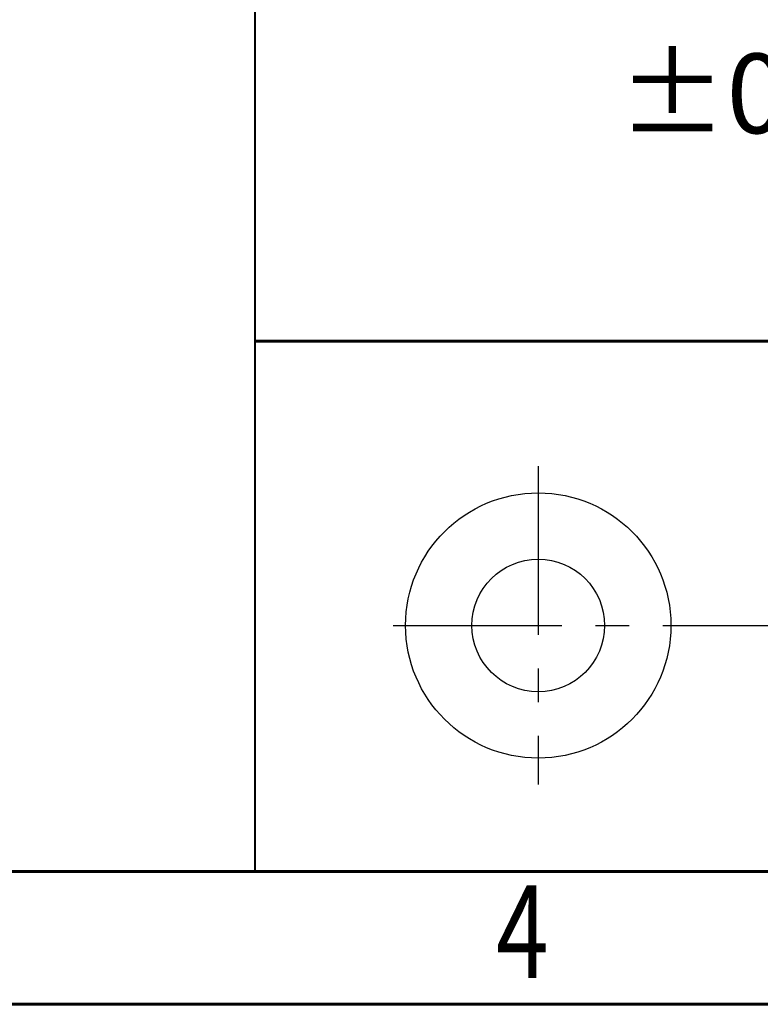
# Model space of a CAD drawing. Units: millimetres. Extents: x 0 to 400, y -491 to -204.
# Drawn here: x 206 to 234, y -491 to -454 of the extents above; entities that cross this region are included whole.
import ezdxf

# ---------------------------------------------------------------- set-up
doc = ezdxf.new("R2010")
doc.units = ezdxf.units.MM
doc.linetypes.add('CENTER', pattern=[10.16, 6.35, -1.27, 1.27, -1.27])
doc.styles.add('SLDTEXTSTYLE0', font='TXT', dxfattribs={"width": 0.75})
doc.styles.add('SLDTEXTSTYLE1', font='TXT', dxfattribs={"width": 0.75, "bigfont": 'bigfont'})

msp = doc.modelspace()

# ---------------------------------------------------------------- linework, layer by layer
at = {"linetype": 'Continuous', "lineweight": 40}
msp.add_line((215, -419.659), (215, -485.659), dxfattribs=at)
at = {"linetype": 'Continuous', "lineweight": 60}
for p, q in [((215, -465.659), (253.8, -465.659)), ((395, -485.659), (207.8, -485.659)), ((215, -485.659), (395, -485.659))]:
    msp.add_line(p, q, dxfattribs=at)
at = {"linetype": 'CENTER'}
for p, q in [((225.684, -470.378), (225.684, -482.378)), ((220.219, -476.378), (251.575, -476.378))]:
    msp.add_line(p, q, dxfattribs=at)
at = {"color": 7, "linetype": 'Continuous', "lineweight": 60}
for p, q in [((395, -485.659), (5, -485.659)), ((400, -490.659), (0, -490.659))]:
    msp.add_line(p, q, dxfattribs=at)
for radius in [5, 2.5]:
    msp.add_circle((225.684, -476.378), radius)

# ---------------------------------------------------------------- texts
at = {"style": 'SLDTEXTSTYLE0', "width": 0.75}
msp.add_text('4', height=3.5, dxfattribs=at).set_placement((224.09, -489.668))
at = {"linetype": 'Continuous', "lineweight": 0, "insert": (228.691, -454.82), "char_height": 3, "attachment_point": 1, "style": 'SLDTEXTSTYLE1'}
msp.add_mtext('{\\fGulim|b0|i0|c129|p50; \\Fromans|c129;%%P0.05}', dxfattribs=at)

doc.saveas('drawing.dxf')
